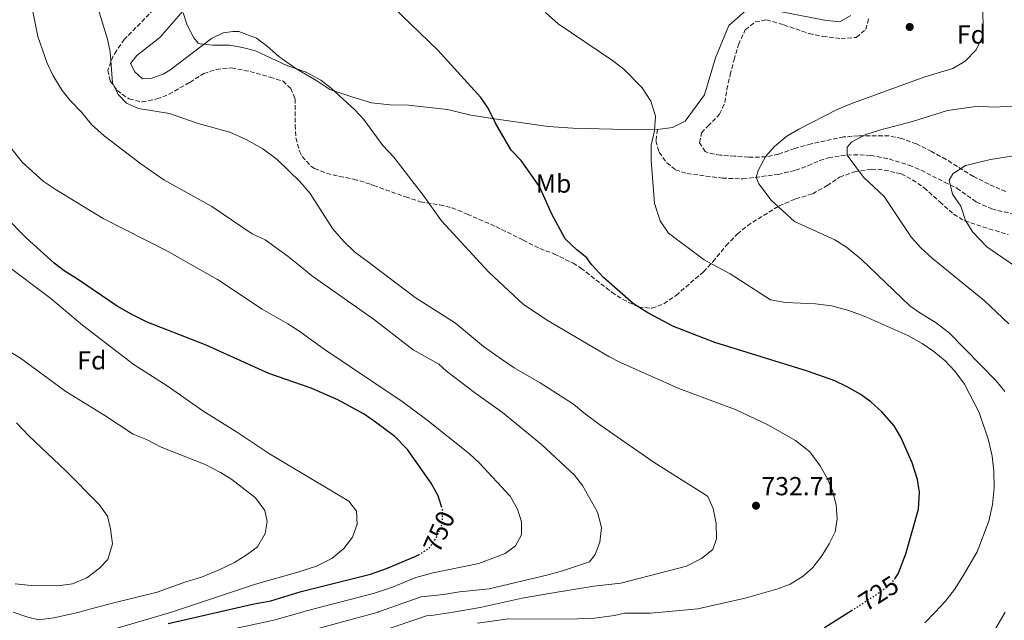
# Model space of a CAD drawing. Units: metres. Extents: x 542909 to 546136, y 4719313 to 4721646.
# Drawn here: x 544589 to 544968, y 4719833 to 4720064 of the extents above; entities that cross this region are included whole.
import ezdxf
from ezdxf.enums import TextEntityAlignment as Align

# ---------------------------------------------------------------- set-up
doc = ezdxf.new("R2010")
doc.units = ezdxf.units.M
doc.header["$MEASUREMENT"] = 0
doc.linetypes.add('DGN Style 3', pattern=[2.435891, 1.739922, -0.695969])
doc.linetypes.add('DGN Style 5', pattern=[1.217945, 0.521977, -0.695969])
for name, color, linetype, lineweight in [('Cota de curva de nivel directora', 7, 'Continuous', 0), ('Cota de punto acotado terreno', 7, 'Continuous', 0), ('Curva de nivel directora', 30, 'Continuous', 30), ('Curva de nivel directora no vista', 30, 'DGN Style 5', 30), ('Curva de nivel intermedia', 30, 'Continuous', 0), ('Etiqueta de uso rústico', 92, 'Continuous', 0), ('Etiqueta de zona arbolada', 92, 'Continuous', 0), ('Línea de cambio de uso (parcela vista)', 92, 'Continuous', 0), ('Punto acotado terreno (símbolo)', 7, 'Continuous', 0), ('Senda', 7, 'DGN Style 3', 0), ('Zona arbolada', 92, 'DGN Style 3', 0)]:
    doc.layers.add(name, color=color, linetype=linetype, lineweight=lineweight)
doc.styles.add('Style-Arial', font='arial.ttf')

# ---------------------------------------------------------------- blocks, each defined once
blk = doc.blocks.new('*U6')
at = {"layer": 'Zona arbolada', "color": 92, "linetype": 'DGN Style 3', "lineweight": 0}
blk.add_polyline3d([(544642.62, 4720069.74, 732.15), (544629.67, 4720056.64, 734.69), (544626.58, 4720052.22, 735.06), (544625.26, 4720050.22, 734.61), (544623.3, 4720044.7, 735.21), (544624.1, 4720040.7, 735.69), (544626.78, 4720036.94, 735.18), (544631.46, 4720033.66, 735.24), (544636.39, 4720032.55, 735.1), (544642.1, 4720033.66, 734.4), (544646.74, 4720035.48, 734.13), (544654.78, 4720040.06, 733.8), (544660.18, 4720043.42, 732.42), (544664.91, 4720045.02, 732.22), (544670.78, 4720045.61, 731.84), (544677.93, 4720044.2, 731.71), (544685.62, 4720042.05, 732.39), (544690.58, 4720040.53, 732.06), (544693.54, 4720037.73, 732.42), (544695.22, 4720033.73, 732.96), (544695.22, 4720023.65, 733.29), (544695.53, 4720018.69, 733.76), (544696.92, 4720013.56, 734.45), (544697.98, 4720011.57, 734.7), (544701.32, 4720007.81, 734.77), (544702.7, 4720006.93, 734.61), (544707.31, 4720005.12, 733.93), (544712.23, 4720003.94, 733.16), (544717.71, 4720002.85, 732.79), (544724.46, 4720000.85, 732.33), (544725.34, 4720000.45, 731.34), (544737.62, 4719996.05, 730.86), (544743.34, 4719994.21, 730.14), (544750.78, 4719993.01, 730.56), (544755.54, 4719991.86, 729.57), (544761.38, 4719989.41, 728.22), (544772.42, 4719984.61, 727.56), (544782.9, 4719979.41, 726.84), (544789.26, 4719976.21, 726.78), (544794.7, 4719974.21, 726.6), (544802.07, 4719970.56, 726.56), (544805.08, 4719968.7, 726.47), (544816.9, 4719959.41, 726.15), (544821.09, 4719956.7, 726.1), (544827.26, 4719953.73, 725.22), (544832.3, 4719953.25, 724.32), (544836.96, 4719954.98, 723.89), (544841.64, 4719958.22, 723.62), (544852.14, 4719967.25, 720.45), (544855.81, 4719971.16, 719.78), (544860.9, 4719977.33, 717.54), (544865.18, 4719981.81, 717.06), (544869.05, 4719984.98, 716.9), (544881.22, 4719992.61, 714.03), (544887.58, 4719995.25, 713.52), (544894.14, 4719997.25, 712.56), (544899.7, 4720000.37, 712.38), (544904.42, 4720003.65, 711.24), (544910.18, 4720005.65, 710.64), (544916.7, 4720006.69, 708.66), (544921.65, 4720006.37, 708.05), (544928.18, 4720004.93, 707.43), (544932.47, 4720002.62, 706.3), (544936.96, 4719999.58, 705.62), (544942.94, 4719994.13, 704.46), (544948.3, 4719989.41, 703.89), (544952.57, 4719986.9, 703.12), (544959.56, 4719984.48, 702.49), (544969.22, 4719981.58, 700.85)], dxfattribs=at)
blk = doc.blocks.new('5PATER')
at = {"layer": 'Punto acotado terreno (símbolo)', "linetype": 'Continuous', "lineweight": 0}
h = blk.add_hatch(color=51, dxfattribs=at)
edge = h.paths.add_edge_path()
edge.add_ellipse((0, 0), major_axis=(-0.11, -0.111), ratio=0.999422, start_angle=0, end_angle=360)

msp = doc.modelspace()

# ---------------------------------------------------------------- linework, layer by layer
at = {"layer": 'Curva de nivel directora', "color": 30, "linetype": 'Continuous', "lineweight": 30, "flags": 128}
for points, elevation in [([(544925.65, 4719849.34), (544927.03, 4719851.21), (544929.98, 4719858.93), (544934.74, 4719876.05), (544935.18, 4719882.61), (544934.38, 4719887.53), (544932.36, 4719893.91), (544927.98, 4719903.73), (544925.43, 4719908.03), (544920.77, 4719913.42), (544916.46, 4719917.33), (544912.44, 4719920.3), (544907.44, 4719923.1), (544902.61, 4719925.36), (544892.1, 4719929.09), (544856.58, 4719940.13), (544851.89, 4719941.86), (544840.7, 4719946.29), (544830.82, 4719951.49), (544825.3, 4719955.01), (544813.73, 4719965.07), (544809.22, 4719969.89), (544808.77, 4719970.56), (544807.38, 4719972.61), (544803.45, 4719975.7), (544799.06, 4719979.97), (544793.82, 4719989.62), (544789.12, 4720000.07), (544782.1, 4720009.97), (544778.3, 4720013.97), (544772.26, 4720024.37), (544769.46, 4720030.13), (544766.56, 4720034.21), (544750.11, 4720052.45), (544732.62, 4720069.17)], 725), ([(544751.49, 4719877.13), (544750.17, 4719881.19), (544747.46, 4719886.1), (544738.44, 4719899), (544733.51, 4719903.98), (544726.18, 4719909.49), (544721.7, 4719912.53), (544711.58, 4719918.05), (544701.42, 4719922.51), (544685.18, 4719928.15), (544661.02, 4719939.09), (544638.41, 4719947.98), (544632.45, 4719950.83), (544626.78, 4719954.1), (544611.62, 4719964.46), (544606.5, 4719967.58), (544602.65, 4719970.56), (544591.86, 4719980.38), (544583.78, 4719988.46)], 750), ([(544646.47, 4719832.2), (544678.81, 4719839.57), (544685.85, 4719840.85), (544697.55, 4719844.43), (544724.26, 4719851.06), (544730.38, 4719853.24), (544741.58, 4719857.97), (544742.6, 4719858.57)], 750), ([(544898.62, 4719830.59), (544909, 4719837.14)], 725)]:
    msp.add_lwpolyline(points, dxfattribs=dict(at, elevation=elevation))
at = {"layer": 'Curva de nivel directora no vista', "color": 30, "linetype": 'DGN Style 5', "lineweight": 30, "flags": 128}
for points, elevation in [([(544742.6, 4719858.57), (544746.66, 4719860.93), (544749.5, 4719865.01), (544751.5, 4719869.61), (544751.82, 4719870.77), (544751.92, 4719875.79), (544751.49, 4719877.13)], 750), ([(544909, 4719837.14), (544918.3, 4719843.01), (544924.06, 4719847.17), (544925.65, 4719849.34)], 725)]:
    msp.add_lwpolyline(points, dxfattribs=dict(at, elevation=elevation))
at = {"layer": 'Curva de nivel intermedia', "color": 30, "linetype": 'Continuous', "lineweight": 0, "flags": 128}
for points, elevation in [([(544590.94, 4720084.78), (544596.32, 4720057.63), (544599.88, 4720047.44), (544602.1, 4720042.86), (544605.66, 4720036.96), (544608.74, 4720033.02)], 740), ([(544959.42, 4720068.85), (544959.7, 4720062.69), (544959.46, 4720057.57), (544957.02, 4720052.61), (544952.78, 4720048.21), (544948.06, 4720045.33), (544937.3, 4720042.21), (544908.74, 4720031.81), (544903.26, 4720029.49), (544888.86, 4720022.13), (544884.26, 4720019.41), (544879.5, 4720015.41), (544876.1, 4720011.65), (544873.3, 4720006.45), (544872.39, 4720003.59), (544873.38, 4720001.09), (544878.14, 4719994.77), (544887.18, 4719986.61), (544902.62, 4719979.57), (544907.18, 4719976.77), (544912.72, 4719972.06), (544931.5, 4719954.13), (544935.26, 4719951.49), (544941.22, 4719947.97), (544946.58, 4719943.81), (544964.66, 4719925.33), (544967.94, 4719921.33)], 715), ([(544619.59, 4720068.27), (544623.09, 4720056.69), (544624.18, 4720051.82), (544624.99, 4720039.92), (544627.26, 4720035.42), (544630.39, 4720032.05), (544634.98, 4720030.06), (544646.99, 4720028.12)], 735), ([(544652.21, 4720066.74), (544653.74, 4720061.98), (544656.26, 4720057.1), (544657.98, 4720055.1), (544658.69, 4720054.82), (544663.66, 4720054.38), (544670.05, 4720054.33), (544674.98, 4720053.5), (544680.02, 4720052.14), (544692.02, 4720046.53), (544699.43, 4720043.99), (544705.09, 4720040.84), (544709.06, 4720037.81), (544718.24, 4720029.42), (544721.62, 4720025.73), (544728.98, 4720015.73), (544733.22, 4720011.33), (544744.5, 4719996.77), (544751.54, 4719986.85), (544766.48, 4719970.56), (544769.66, 4719967.09), (544783.06, 4719954.76), (544792.42, 4719948.37), (544815.81, 4719934.67), (544820.26, 4719932.37), (544842.66, 4719922.41), (544864.74, 4719914.21), (544876.87, 4719908.53), (544887.58, 4719902.45), (544892.98, 4719898.05), (544896.98, 4719892.77), (544899.8, 4719887.68), (544901.78, 4719883.09), (544903.14, 4719877.73), (544903.58, 4719872.36), (544902.82, 4719867.41), (544900.46, 4719862.69), (544897.64, 4719858.11), (544894.21, 4719853.67), (544890.46, 4719850.37), (544885.54, 4719847.25), (544880.78, 4719845.41), (544868.17, 4719841.83), (544850, 4719837.83), (544836.143, 4719836.56), (544831.78, 4719836.16), (544821.78, 4719836.13), (544817.98, 4719835.25), (544810.33, 4719834.24), (544803.74, 4719833.94), (544776.29, 4719833.79), (544765.3, 4719832.21)], 730), ([(544791.46, 4720066.85), (544796.34, 4720062.53), (544817.22, 4720048.45), (544821.5, 4720045.09), (544828.66, 4720037.97), (544831.9, 4720032.77), (544833.74, 4720027.01), (544833.38, 4720021.41), (544832.1, 4720015.97), (544832.02, 4720009.97), (544833.38, 4719993.57), (544835.54, 4719986.85), (544838.78, 4719982.13), (544852.42, 4719971.89), (544853.84, 4719971.13)], 720), ([(544608.74, 4720033.02), (544613.11, 4720028.6), (544616.94, 4720023.92), (544621.87, 4720019.5), (544635.98, 4720008.69), (544644.78, 4720002.62), (544663.22, 4719992.3), (544678.74, 4719981.81), (544683.7, 4719979.57), (544692.57, 4719973.18), (544695.73, 4719970.56), (544701.46, 4719965.81), (544725.78, 4719948.85), (544740.58, 4719937.33), (544750.42, 4719931.81), (544753.42, 4719929.09), (544764.14, 4719920.85), (544774.9, 4719913.25), (544789.86, 4719900.93), (544802.59, 4719889.12), (544805.66, 4719885.17), (544811.39, 4719874.92), (544812.99, 4719869.06), (544812.36, 4719863.35), (544810.54, 4719858.69), (544808.3, 4719855.89), (544797.94, 4719852.37), (544792.46, 4719850.85), (544769.78, 4719845.49), (544758.34, 4719844.37), (544752.22, 4719843.25), (544743.67, 4719842.43), (544727.32, 4719836.6), (544727.172, 4719836.56), (544695.08, 4719827.84)], 740), ([(544646.99, 4720028.12), (544657.94, 4720024.3), (544670.17, 4720020.89), (544676.36, 4720018.16), (544682.76, 4720014.52), (544688.32, 4720010.42), (544697.12, 4720001.81), (544701.02, 4719997.29), (544709.63, 4719983.87), (544713.94, 4719978.89), (544718.11, 4719974.93), (544723.89, 4719970.56), (544741.35, 4719957.35), (544756.86, 4719947.49), (544767.66, 4719938.61), (544774.98, 4719933.44), (544779.45, 4719930.39), (544789.36, 4719924.59), (544802.18, 4719916.45), (544806.18, 4719913.09), (544812.73, 4719908.26), (544833.18, 4719893.97), (544853.38, 4719881.33), (544853.8, 4719880.94), (544855.9, 4719876.37), (544857.02, 4719870.53), (544857.14, 4719864.69), (544855.78, 4719860.61), (544851.46, 4719857.09), (544845.7, 4719854.21), (544820.37, 4719847.62), (544810.06, 4719846.45), (544793.59, 4719843.84), (544782.46, 4719841.82), (544766.38, 4719838.29), (544756.021, 4719836.56), (544747.7, 4719835.17), (544745.77, 4719835.1), (544728.85, 4719829.37)], 735), ([(544971.14, 4720030.93), (544963.7, 4720030.53), (544957.78, 4720030.85), (544945.94, 4720029.25), (544932.5, 4720025.01), (544919.78, 4720021.73), (544914.58, 4720020.05), (544909.22, 4720017.25), (544907.42, 4720015.09), (544907.34, 4720012.13), (544913.7, 4720003.57), (544921.58, 4719996.21), (544932.14, 4719980.45), (544935.82, 4719976.29), (544940.08, 4719972.49), (544940.22, 4719972.37), (544960.1, 4719956.29), (544969.54, 4719947.25)], 710), ([(544582.74, 4720018.94), (544590.3, 4720009.37), (544598.46, 4720002.06), (544603.38, 4719998.7), (544621.44, 4719987.76), (544646.46, 4719975.02), (544654.3, 4719970.56), (544665.34, 4719964.29), (544682.62, 4719952.95), (544692.48, 4719947.28), (544696.66, 4719944.53), (544706.44, 4719937.48), (544736.42, 4719917.41), (544745.86, 4719910.37), (544762.24, 4719897.27), (544765.94, 4719893.89), (544777.86, 4719881.01), (544780.73, 4719876.02), (544782.22, 4719871.21), (544782.18, 4719866.21), (544779.96, 4719861.97), (544775.9, 4719859.09), (544765.82, 4719855.25), (544748.27, 4719851.56), (544741.57, 4719849.76), (544732.6, 4719846.16), (544725.79, 4719843.83), (544699.64, 4719837.06), (544697.897, 4719836.56), (544687.09, 4719833.46), (544657.97, 4719827.2)], 745), ([(544976.42, 4719966.37), (544966.8, 4719972.91), (544961.02, 4719976.85), (544955.7, 4719982.45), (544952.9, 4719987.01), (544951.02, 4719992.53), (544947.86, 4719997.09), (544946.58, 4720002.53), (544948.06, 4720004.85), (544952.86, 4720008.13), (544962.46, 4720010.37), (544973.7, 4720012.21)], 705), ([(544625.93, 4719830.13), (544647.701, 4719836.56), (544650.85, 4719837.49), (544680.01, 4719847.25), (544696.22, 4719851.81), (544703.38, 4719854.21), (544709.38, 4719857.09), (544713.98, 4719860.93), (544717.22, 4719865.33), (544719.06, 4719870.29), (544718.78, 4719875.25), (544715.82, 4719879.17), (544685.38, 4719897.33), (544673.14, 4719905.49), (544659.74, 4719913.81), (544646.02, 4719923.49), (544633.38, 4719931.58), (544613.5, 4719946.78), (544601.38, 4719957.02), (544583.22, 4719970.56)], 755), ([(544853.84, 4719971.13), (544862.46, 4719966.53), (544877.98, 4719956.45), (544883.74, 4719955.41), (544895.26, 4719955.01), (544901.38, 4719954.13), (544907.98, 4719952.45), (544914.54, 4719949.97), (544930.74, 4719942.77), (544936.18, 4719939.73), (544940.74, 4719936.61), (544945.1, 4719933.09), (544948.94, 4719929.01), (544952.42, 4719924.13), (544958.1, 4719913.25), (544961.66, 4719902.61), (544963.06, 4719896.45), (544963.78, 4719890.61), (544963.94, 4719884.21), (544963.3, 4719877.89), (544961.78, 4719871.41), (544957.34, 4719859.73), (544952.14, 4719850.77), (544948.58, 4719845.25), (544945.02, 4719840.61), (544941.225, 4719836.56), (544937.3, 4719832.37)], 720), ([(544556.61, 4719954.22), (544589.65, 4719934.06), (544607.05, 4719921.34), (544622.13, 4719912.06), (544633.02, 4719904.94), (544638.14, 4719902.78), (544643.78, 4719899.89), (544660.62, 4719893.17), (544666.54, 4719890.21), (544670.9, 4719887.41), (544679.98, 4719880.45), (544683.58, 4719875.57), (544684.54, 4719871.33), (544683.74, 4719866.77), (544680.78, 4719861.57), (544676.85, 4719858.61), (544671.97, 4719855.57), (544666.09, 4719852.77), (544659.29, 4719849.97), (544653.17, 4719848.21), (544642.25, 4719844.13), (544624.57, 4719839.89), (544613.05, 4719836.7), (544612.412, 4719836.56), (544602.49, 4719834.38), (544596.77, 4719833.5), (544592.45, 4719834.54), (544586.818, 4719836.56)], 760), ([(544588.21, 4719909.18), (544592.93, 4719904.3), (544607.13, 4719890.78), (544619.97, 4719877.82), (544623.13, 4719873.34), (544624.29, 4719868.54), (544625.01, 4719862.78), (544623.25, 4719856.78), (544620.09, 4719853.34), (544615.13, 4719849.74), (544609.69, 4719847.34), (544603.97, 4719846.62), (544593.81, 4719846.7), (544587.65, 4719847.34)], 765), ([(544968.123, 4719836.56), (544962.54, 4719827.01)], 715)]:
    msp.add_lwpolyline(points, dxfattribs=dict(at, elevation=elevation))
at = {"layer": 'Línea de cambio de uso (parcela vista)', "color": 92, "linetype": 'Continuous', "lineweight": 0}
for points in [[(544869.38, 4720068.37, 718.04), (544861.9, 4720061.89, 718.22), (544856.78, 4720049.49, 718.13), (544852.62, 4720035.25, 718.64), (544845.1, 4720025.17, 718.58), (544840.26, 4720022.77, 718.82), (544834.46, 4720021.97, 719.51), (544817.22, 4720022.05, 720.5), (544801.9, 4720022.45, 722.3), (544792.42, 4720023.09, 723.32), (544773.62, 4720025.73, 725.3), (544762.74, 4720027.41, 725.18), (544753.82, 4720029.57, 726.2), (544738.74, 4720031.33, 728.33), (544731.78, 4720031.41, 728.51), (544724.54, 4720032.21, 729.02), (544716.98, 4720034.53, 729.05), (544708.62, 4720037.33, 729.56), (544703.54, 4720040.69, 729.35), (544695.5, 4720045.41, 729.41), (544689.02, 4720049.97, 729.2), (544684.46, 4720053.97, 729.14), (544680.34, 4720057.02, 728.93), (544673.54, 4720059.58, 728.48), (544671.3, 4720059.58, 728.54), (544667.54, 4720059.1, 728.9), (544663.14, 4720056.86, 729.2), (544647.02, 4720044.7, 732.05), (544644.5, 4720043.26, 732.77), (544640.22, 4720041.66, 733.37), (544636.62, 4720041.42, 733.43), (544633.62, 4720044.14, 733.55), (544631.9, 4720047.34, 733.49), (544634.42, 4720050.38, 733.4), (544643.18, 4720057.26, 732.2), (544653.06, 4720068.62, 729.11)], [(544908.86, 4720065.73, 717.68), (544904.62, 4720063.33, 717.59), (544898.74, 4720063.89, 717.53), (544876.3, 4720068.29, 717.59)]]:
    msp.add_polyline3d(points, dxfattribs=at)
at = {"layer": 'Senda', "color": 7, "linetype": 'DGN Style 3', "lineweight": 0}
msp.add_polyline3d([(544834.46, 4720021.97, 719.51), (544833.9, 4720017.57, 719.42), (544835.1, 4720013.17, 718.97), (544838.1, 4720009.18, 718.87), (544841.46, 4720006.45, 718.4), (544845.86, 4720005.01, 717.77), (544859.38, 4720003.25, 716.78), (544867.26, 4720002.93, 715.82), (544880.86, 4720004.69, 714.02), (544887.58, 4720006.29, 713.3), (544892.32, 4720008.03, 712.59), (544896.87, 4720010.02, 711.56), (544900.18, 4720011.09, 710.6), (544907.34, 4720012.13, 710.24), (544912.29, 4720012.26, 709.48), (544916.46, 4720011.97, 708.89), (544923.58, 4720010.61, 707.99), (544931.18, 4720008.21, 707.06), (544935.84, 4720006.3, 706.4), (544944.75, 4720001.71, 704.66), (544949.54, 4719999.41, 703.43), (544957.1, 4719994.05, 702.44), (544962.94, 4719991.41, 701.45), (544971.62, 4719989.33, 700.1)], dxfattribs=at)
at = {"layer": 'Zona arbolada', "color": 92, "linetype": 'DGN Style 3', "lineweight": 0}
for points in [[(544642.62, 4720069.74, 732.15), (544629.67, 4720056.64, 734.69), (544626.58, 4720052.22, 735.06), (544625.26, 4720050.22, 734.61), (544623.3, 4720044.7, 735.21), (544624.1, 4720040.7, 735.69), (544626.78, 4720036.94, 735.18), (544631.46, 4720033.66, 735.24), (544636.39, 4720032.55, 735.1), (544642.1, 4720033.66, 734.4), (544646.74, 4720035.48, 734.13), (544654.78, 4720040.06, 733.8), (544660.18, 4720043.42, 732.42), (544664.91, 4720045.02, 732.22), (544670.78, 4720045.61, 731.84), (544677.93, 4720044.2, 731.71), (544685.62, 4720042.05, 732.39), (544690.58, 4720040.53, 732.06)], [(544968.34, 4719998.11, 701.49), (544961.78, 4720000.93, 702.84), (544955.94, 4720003.89, 703.23), (544945.42, 4720010.45, 707.01), (544939.78, 4720013.49, 707.91), (544934.02, 4720016.37, 709.74), (544928.34, 4720018.53, 710.46), (544923.52, 4720019.45, 711.49), (544911.74, 4720019.51, 711.62), (544906.04, 4720019.06, 711.84), (544893.54, 4720016.37, 711.96), (544887.3, 4720014.69, 712.86), (544881.02, 4720012.45, 713.25), (544876.19, 4720011.43, 714.09), (544869.54, 4720011.25, 715.53), (544864.18, 4720011.73, 715.95), (544858.74, 4720012.05, 717.69), (544853.99, 4720012.94, 718.74), (544852.82, 4720013.49, 719.01), (544850.62, 4720016.85, 720.24), (544851.38, 4720020.69, 719.52), (544853.9, 4720023.25, 718.95), (544858.38, 4720027.81, 718.59), (544860.38, 4720032.29, 718.89), (544861.18, 4720037.33, 719.19), (544862.42, 4720042.93, 718.47), (544863.9, 4720048.69, 718.86), (544865.58, 4720054.53, 717.9), (544868.22, 4720060.21, 717.9), (544872.05, 4720063.33, 718.67), (544876.38, 4720064.05, 718.44), (544883.1, 4720062.13, 717.6), (544892.72, 4720058.84, 717.45), (544898.06, 4720057.73, 717.39), (544905.06, 4720056.85, 717.84), (544910.9, 4720057.33, 716.88), (544914.54, 4720060.37, 716.82), (544915.82, 4720065.09, 716.91)], [(544968.34, 4719998.11, 701.49), (544961.78, 4720000.93, 702.84), (544955.94, 4720003.89, 703.23), (544945.42, 4720010.45, 707.01), (544939.78, 4720013.49, 707.91), (544934.02, 4720016.37, 709.74), (544928.34, 4720018.53, 710.46), (544923.52, 4720019.45, 711.49), (544911.74, 4720019.51, 711.62), (544906.04, 4720019.06, 711.84), (544893.54, 4720016.37, 711.96), (544887.3, 4720014.69, 712.86), (544881.02, 4720012.45, 713.25), (544876.19, 4720011.43, 714.09), (544869.54, 4720011.25, 715.53), (544864.18, 4720011.73, 715.95), (544858.74, 4720012.05, 717.69), (544853.99, 4720012.94, 718.74), (544852.82, 4720013.49, 719.01), (544850.62, 4720016.85, 720.24), (544851.38, 4720020.69, 719.52), (544853.9, 4720023.25, 718.95), (544858.38, 4720027.81, 718.59), (544860.38, 4720032.29, 718.89), (544861.18, 4720037.33, 719.19), (544862.42, 4720042.93, 718.47), (544863.9, 4720048.69, 718.86), (544865.58, 4720054.53, 717.9), (544868.22, 4720060.21, 717.9), (544872.05, 4720063.33, 718.67), (544876.38, 4720064.05, 718.44), (544883.1, 4720062.13, 717.6), (544892.72, 4720058.84, 717.45), (544898.06, 4720057.73, 717.39), (544905.06, 4720056.85, 717.84), (544910.9, 4720057.33, 716.88), (544914.54, 4720060.37, 716.82), (544915.82, 4720065.09, 716.91)], [(544690.58, 4720040.53, 732.06), (544693.54, 4720037.73, 732.42), (544695.22, 4720033.73, 732.96), (544695.22, 4720023.65, 733.29), (544695.53, 4720018.69, 733.76), (544696.92, 4720013.56, 734.45), (544697.98, 4720011.57, 734.7), (544701.32, 4720007.81, 734.77), (544702.7, 4720006.93, 734.61), (544707.31, 4720005.12, 733.93), (544712.23, 4720003.94, 733.16), (544717.71, 4720002.85, 732.79), (544724.46, 4720000.85, 732.33), (544725.34, 4720000.45, 731.34), (544737.62, 4719996.05, 730.86), (544743.34, 4719994.21, 730.14), (544750.78, 4719993.01, 730.56), (544755.54, 4719991.86, 729.57), (544761.38, 4719989.41, 728.22), (544772.42, 4719984.61, 727.56), (544782.9, 4719979.41, 726.84), (544789.26, 4719976.21, 726.78), (544794.7, 4719974.21, 726.6), (544802.07, 4719970.56, 726.56), (544805.08, 4719968.7, 726.47), (544816.9, 4719959.41, 726.15), (544821.09, 4719956.7, 726.1), (544827.26, 4719953.73, 725.22), (544832.3, 4719953.25, 724.32), (544836.96, 4719954.98, 723.89), (544841.64, 4719958.22, 723.62), (544852.14, 4719967.25, 720.45), (544855.81, 4719971.16, 719.78), (544860.9, 4719977.33, 717.54), (544865.18, 4719981.81, 717.06), (544869.05, 4719984.98, 716.9), (544881.22, 4719992.61, 714.03), (544887.58, 4719995.25, 713.52), (544894.14, 4719997.25, 712.56), (544899.7, 4720000.37, 712.38), (544904.42, 4720003.65, 711.24), (544910.18, 4720005.65, 710.64), (544916.7, 4720006.69, 708.66), (544921.65, 4720006.37, 708.05), (544928.18, 4720004.93, 707.43), (544932.47, 4720002.62, 706.3), (544936.96, 4719999.58, 705.62), (544942.94, 4719994.13, 704.46), (544948.3, 4719989.41, 703.89), (544952.57, 4719986.9, 703.12), (544959.56, 4719984.48, 702.49), (544969.22, 4719981.58, 700.85)]]:
    msp.add_polyline3d(points, dxfattribs=at)

# ---------------------------------------------------------------- block references
at = {"layer": 'Punto acotado terreno (símbolo)', "color": 7, "linetype": 'Continuous', "lineweight": 0, "xscale": 10, "yscale": 10, "zscale": 10}
for p in [(544931.42, 4720061.33, 717.48), (544872.34, 4719877.41, 732.71)]:
    msp.add_blockref('5PATER', p, dxfattribs=at)
at = {"layer": 'Zona arbolada', "color": 92, "linetype": 'DGN Style 3', "lineweight": 0}
msp.add_blockref('*U6', (0, 0), dxfattribs=at)

# ---------------------------------------------------------------- texts
at = {"layer": 'Cota de curva de nivel directora', "color": 7, "linetype": 'Continuous', "lineweight": 0, "style": 'Style-Arial'}
for s, rotation, p in [('750', 66.47728, (544750.558, 4719867.44, 750)), ('725', 32.26272, (544919.462, 4719843.74, 725))]:
    msp.add_text(s, height=7, rotation=rotation, dxfattribs=at).set_placement(p, align=Align.MIDDLE_CENTER)
at = {"layer": 'Cota de punto acotado terreno', "color": 7, "linetype": 'Continuous', "lineweight": 0, "style": 'Style-Arial'}
msp.add_text('732.71', height=7, dxfattribs=at).set_placement((544874.42, 4719881.41, 732.71))
at = {"layer": 'Etiqueta de uso rústico', "color": 92, "linetype": 'Continuous', "lineweight": 0, "style": 'Style-Arial'}
msp.add_text('Mb', height=7, dxfattribs=at).set_placement((544794.55, 4720001.16, 724.47), align=Align.MIDDLE_CENTER)
at = {"layer": 'Etiqueta de zona arbolada', "color": 92, "linetype": 'Continuous', "lineweight": 0, "style": 'Style-Arial'}
for p in [(544955.187, 4720058.44, 715.5), (544617.107, 4719933.25, 756.95)]:
    msp.add_text('Fd', height=7, dxfattribs=at).set_placement(p, align=Align.MIDDLE_CENTER)

doc.saveas('drawing.dxf')
